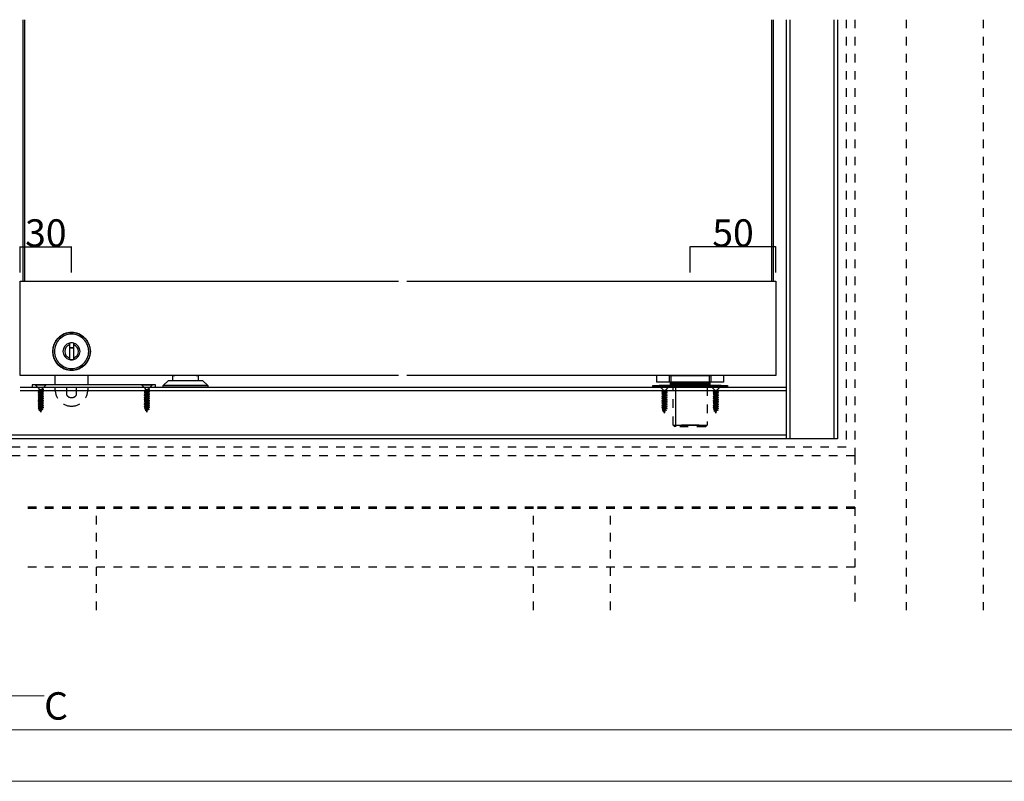
# Model space of a CAD drawing. Extents: x 0 to 1680, y -2 to 1186.
# Drawn here: x 533 to 1107, y 2 to 447 of the extents above; entities that cross this region are included whole.
import ezdxf

# ---------------------------------------------------------------- set-up
doc = ezdxf.new("R2010")
doc.units = 0
doc.header["$LTSCALE"] = 4
doc.header["$MEASUREMENT"] = 0
doc.linetypes.add('_', pattern=[0])
doc.linetypes.add('DASHED1', pattern=[2.5, 1.25, -1.25])
doc.layers.get('Defpoints').update_dxf_attribs({"linetype": 'CONTINUOUS'})
for name, color, linetype, lineweight in [('_0-0_', 7, 'CONTINUOUS', 15), ('_0-1_', 7, 'CONTINUOUS', 30), ('_0-2_', 7, 'CONTINUOUS', 25), ('_0-3_', 7, 'CONTINUOUS', 30), ('_0-4_', 7, 'CONTINUOUS', 13), ('_0-5_', 7, 'CONTINUOUS', 30)]:
    doc.layers.add(name, color=color, linetype=linetype, lineweight=lineweight)
doc.dimstyles.get("Standard").update_dxf_attribs({"dimtxt": 16, "dimasz": 0.18, "dimexe": 0.18, "dimexo": 5, "dimgap": 0.09, "dimtad": 1, "dimdec": 1, "dimdsep": 46, "dimtxsty": 'STANDARD', "dimcen": 0.09, "dimadec": 0, "dimazin": 0, "dimtfac": 1, "dimtdec": 1, "dimtofl": 0, "dimtmove": 0, "dimatfit": 3, "dimfxl": 1, "dimtolj": 1, "dimtzin": 0, "dimarcsym": 0})

# ---------------------------------------------------------------- blocks, each defined once
blk = doc.blocks.new('*D22')
at = {"layer": '_0-4_', "color": 0, "linetype": 'Continuous', "lineweight": -2}
for p, q in [((533, 299), (533, 314.18)), ((533.18, 314), (562.82, 314)), ((563, 299), (563, 314.18))]:
    blk.add_line(p, q, dxfattribs=at)
at = {"layer": '_0-4_', "color": 0, "linetype": 'Continuous'}
for points in [[(533.18, 314.03), (533.18, 313.97), (533, 314)], [(562.82, 314.03), (562.82, 313.97), (563, 314)]]:
    blk.add_solid(points, dxfattribs=at)
at = {"layer": 'Defpoints', "color": 0, "linetype": 'Continuous'}
for p in [(563, 314), (533, 294), (563, 294)]:
    blk.add_point(p, dxfattribs=at)
at = {"layer": '_0-4_', "color": 0, "linetype": 'Continuous', "insert": (548, 322.09), "char_height": 16, "attachment_point": 5}
blk.add_mtext('\\A1;30', dxfattribs=at)
blk = doc.blocks.new('*D23')
at = {"layer": '_0-4_', "color": 0, "linetype": 'Continuous', "lineweight": -2}
for p, q in [((923.99666, 299), (923.99666, 314.18)), ((973.82, 314), (924.17666, 314)), ((974, 299), (974, 314.18))]:
    blk.add_line(p, q, dxfattribs=at)
at = {"layer": '_0-4_', "color": 0, "linetype": 'Continuous'}
for points in [[(924.17666, 314.03), (924.17666, 313.97), (923.99666, 314)], [(973.82, 314.03), (973.82, 313.97), (974, 314)]]:
    blk.add_solid(points, dxfattribs=at)
at = {"layer": 'Defpoints', "color": 0, "linetype": 'Continuous'}
for p in [(923.99666, 314), (923.99666, 294), (974, 294)]:
    blk.add_point(p, dxfattribs=at)
at = {"layer": '_0-4_', "color": 0, "linetype": 'Continuous', "insert": (948.99833, 322.09), "char_height": 16, "attachment_point": 5}
blk.add_mtext('\\A1;50', dxfattribs=at)

msp = doc.modelspace()

# ---------------------------------------------------------------- linework, layer by layer
at = {"layer": '_0-0_', "color": 7, "linetype": 'Continuous'}
for p, q in [((1650, 32), (30, 32)), ((1680, 2), (0, 2))]:
    msp.add_line(p, q, dxfattribs=at)
at = {"layer": '_0-1_', "color": 7, "linetype": 'Continuous'}
for p, q in [((533, 239), (533, 294)), ((533, 294), (594, 294)), ((534.5, 294), (753.75, 294)), ((594, 294), (607.997, 294)), ((607.997, 294), (623, 294)), ((623, 294), (708.75, 294)), ((708.75, 294), (713.753, 294)), ((713.753, 294), (753.75, 294)), ((758.75, 294), (972.5, 294)), ((758.75, 294), (974, 294)), ((974, 294), (974, 239)), ((561.75, 256.8), (561.75, 257.841)), ((561.75, 257.841), (561.75, 255)), ((561.75, 255), (564.25, 255)), ((564.25, 255), (561.75, 255)), ((561.75, 255), (561.75, 248.159)), ((564.25, 257.841), (564.25, 256.8)), ((564.25, 255), (564.25, 257.841)), ((564.25, 248.159), (564.25, 255)), ((561.75, 248.159), (561.75, 249.2)), ((561.75, 248.417), (561.75, 248.159)), ((564.25, 249.2), (564.25, 248.159)), ((564.25, 248.159), (564.25, 248.417)), ((594, 239), (533, 239)), ((553.497, 233.5), (553.497, 239)), ((572.497, 239), (572.497, 233.5)), ((607.997, 239), (594, 239)), ((623, 239), (607.997, 239)), ((708.75, 239), (623, 239)), ((713.753, 239), (708.75, 239)), ((753.75, 239), (713.753, 239)), ((974, 239), (758.75, 239)), ((904.5, 235), (904.5, 239)), ((912, 239), (936, 239)), ((912, 235), (912, 239)), ((913, 239), (935, 239)), ((913, 235), (913, 239)), ((935, 239), (935, 235)), ((936, 239), (936, 235)), ((943.5, 239), (943.5, 235)), ((540, 233.5), (540, 232)), ((612, 233.5), (540, 233.5)), ((540, 232), (612, 232)), ((612, 232), (612, 233.5)), ((902.247, 233), (945.747, 233)), ((902.247, 232), (902.247, 233)), ((945.747, 232), (902.247, 232)), ((943.5, 235), (904.5, 235)), ((936, 235), (912, 235)), ((912.497, 235), (935.497, 235)), ((912.497, 234), (912.497, 235)), ((935.497, 234), (912.497, 234)), ((912.497, 233), (912.497, 234)), ((912.497, 234), (923.997, 234)), ((923.997, 233), (912.497, 233)), ((935, 235), (913, 235)), ((914.097, 233), (922.997, 233)), ((917.85, 235), (930.15, 235)), ((928.22, 235), (919.78, 235)), ((922.997, 233), (923.497, 233)), ((923.497, 233), (924.497, 233)), ((923.997, 234), (935.497, 234)), ((935.497, 233), (923.997, 233)), ((924.497, 233), (927.997, 233)), ((927.997, 233), (933.897, 233)), ((935.497, 235), (935.497, 234)), ((935.497, 234), (935.497, 233)), ((945.747, 233), (945.747, 232)), ((914.097, 210), (933.897, 210)), ((929.15, 210), (918.85, 210)), ((919.78, 210), (928.22, 210))]:
    msp.add_line(p, q, dxfattribs=at)
at = {"layer": '_0-1_', "color": 0}
for p, q in [((622, 239), (622, 236)), ((637, 236), (637, 239))]:
    msp.add_line(p, q, dxfattribs=at)
at = {"layer": '_0-1_', "color": 7, "linetype": 'DASHED1'}
for p, q in [((553.497, 230.5), (553.497, 232)), ((560.247, 227.335), (560.247, 231.665)), ((565.747, 231.665), (565.747, 227.335)), ((572.497, 232), (572.497, 230.5)), ((914.097, 210), (914.097, 232)), ((933.897, 232), (933.897, 210)), ((914.097, 210), (915.097, 209)), ((932.897, 209), (915.097, 209)), ((933.897, 210), (932.897, 209))]:
    msp.add_line(p, q, dxfattribs=at)
at = {"layer": '_0-1_', "color": 7, "linetype": '_'}
for p, q in [((915.472, 233.5), (914.972, 234)), ((915.472, 233), (915.472, 209)), ((932.522, 233.5), (933.022, 234)), ((933.947, 233), (933.947, 232))]:
    msp.add_line(p, q, dxfattribs=at)
at = {"layer": '_0-1_', "color": 0}
msp.add_lwpolyline([(642.5, 233), (616.5, 233), (619.501, 236), (639.501, 236), (642.5, 233), (642.5, 232), (616.5, 232), (616.5, 233)], dxfattribs=at)
at = {"layer": '_0-1_', "color": 7, "linetype": 'Continuous'}
msp.add_circle((563, 253), 11, dxfattribs=at)
for centre, radius, start, end in [((563, 253), 11, 89.999957, 180.000043), ((563, 253), 10, 89.999957, 180.000043), ((563, 253), 11, 359.999957, 90.000043), ((563, 253), 10, 359.999957, 90.000043), ((563, 253), 11, 179.999957, 270.000043), ((563, 253), 10, 179.999957, 270.000043), ((563, 253), 5, 104.475409, 180.000623), ((563, 253), 5, 179.999993, 255.523976), ((563, 253), 4, 108.208429, 180.000511), ((563, 253), 4, 180.000018, 251.789611), ((563, 253.004), 4.996, 90.000032, 104.489135), ((563, 253.004), 4.996, 75.510865, 89.999968), ((563, 253), 11, 269.999957, 0.000043), ((563, 253), 10, 269.999957, 0.000043), ((563, 253), 5, 359.999993, 75.523976), ((563, 253), 4, 0.000008, 71.791053), ((563, 253), 5, 284.475409, 0.000623), ((563, 253), 4, 288.210286, 0.000086), ((563, 252.998), 4.748, 254.73622, 269.99944), ((563, 252.996), 4.996, 255.510865, 269.999968), ((563, 252.996), 4.996, 255.510865, 269.999968), ((563, 252.998), 4.748, 269.999989, 285.264351), ((563, 252.996), 4.996, 270.000032, 284.489135), ((563, 252.996), 4.996, 270.000032, 284.489135)]:
    msp.add_arc(centre, radius, start, end, dxfattribs=at)
at = {"layer": '_0-1_', "color": 7, "linetype": 'DASHED1'}
for centre, radius, start, end in [((562.997, 230.5), 9.5, 179.999957, 270.000043), ((562.997, 229.5), 3.5, 134.415965, 141.788893), ((562.997, 230.5), 9.5, 269.999957, 0.000043), ((562.997, 229.5), 3.5, 38.207462, 45.582722), ((562.997, 229.5), 3.5, 218.209474, 270.001595), ((562.997, 229.5), 3.5, 270.000038, 321.788893)]:
    msp.add_arc(centre, radius, start, end, dxfattribs=at)
at = {"layer": '_0-1_', "color": 0}
msp.add_rational_spline([(637, 238.432), (637, 238.848), (635, 238.848), (629.5, 238.848), (624, 238.848), (622, 238.848), (622, 238.432)], [1, 0.707106781187, 1, 1, 1, 0.707106781187, 1], degree=2, knots=[0, 0, 0, 1.5707963, 1.5707963, 2.5707963, 2.5707963, 4.1415927, 4.1415927, 4.1415927], dxfattribs=at)
at = {"layer": '_0-2_', "color": 132, "linetype": 'Continuous'}
for p, q in [((534.5, 446.625), (534.5, 294)), ((535.5, 446.625), (535.5, 294)), ((971.5, 446.625), (971.5, 294)), ((972.5, 446.625), (972.5, 294))]:
    msp.add_line(p, q, dxfattribs=at)
at = {"layer": '_0-3_', "color": 54, "linetype": 'Continuous'}
for p, q in [((980, 446.625), (980, 202)), ((982.121, 446.625), (982.121, 202)), ((982.121, 446.625), (982.121, 207)), ((1007.879, 446.625), (1007.879, 207)), ((1007.879, 446.625), (1007.879, 202)), ((1010, 446.625), (1010, 207)), ((1010, 446.625), (1010, 202)), ((533, 232), (682.5, 232)), ((682.5, 229.879), (533, 229.879)), ((682.5, 232), (832.5, 232)), ((832.5, 229.879), (682.5, 229.879)), ((832.5, 232), (980, 232)), ((980, 229.879), (832.5, 229.879)), ((533, 204.121), (382.5, 204.121)), ((533, 202), (382.5, 202)), ((682.5, 204.121), (533, 204.121)), ((682.5, 202), (533, 202)), ((832.5, 204.121), (682.5, 204.121)), ((832.5, 202), (682.5, 202)), ((980, 204.121), (832.5, 204.121)), ((1010, 202), (832.5, 202))]:
    msp.add_line(p, q, dxfattribs=at)
at = {"layer": '_0-3_', "color": 54, "linetype": 'DASHED1'}
for p, q in [((1015, 446.625), (1015, 197)), ((1020, 446.625), (1020, 192)), ((1050, 446.625), (1050, 102)), ((1095, 446.625), (1095, 102)), ((533, 197), (382.5, 197)), ((682.5, 197), (533, 197)), ((832.5, 197), (682.5, 197)), ((1015, 197), (832.5, 197)), ((533, 192), (382.5, 192)), ((682.5, 192), (533, 192)), ((832.5, 192), (682.5, 192)), ((1020, 192), (832.5, 192)), ((1020, 192), (1020, 102)), ((682.5, 162), (532.5, 162)), ((682.5, 161.2), (532.5, 161.2)), ((577.5, 102), (577.5, 161.2)), ((751.25, 162), (682.5, 162)), ((751.25, 161.2), (682.5, 161.2)), ((832.5, 162), (751.25, 162)), ((832.5, 161.2), (751.25, 161.2)), ((1020, 162), (832.5, 162)), ((832.5, 102), (832.5, 161.2)), ((1020, 161.2), (832.5, 161.2)), ((877.5, 102), (877.5, 161.2)), ((682.5, 127), (532.5, 127)), ((751.25, 127), (682.5, 127)), ((832.5, 127), (751.25, 127)), ((1020, 127), (832.5, 127))]:
    msp.add_line(p, q, dxfattribs=at)
at = {"layer": '_0-4_', "color": 7, "linetype": 'Continuous'}
msp.add_line((497, 52), (547, 52), dxfattribs=at)
at = {"layer": '_0-5_', "color": 7, "linetype": 'Continuous'}
for p, q in [((548, 233.5), (542, 233.5)), ((542, 233.5), (542, 233.2)), ((544.163, 231.037), (542, 233.2)), ((548, 233.2), (542, 233.2)), ((546.55, 233.5), (543.45, 233.5)), ((546.55, 230.705), (543.45, 230.158)), ((543.45, 230.158), (544.163, 230.506)), ((543.45, 230.158), (544.163, 229.795)), ((544.163, 230.506), (545.837, 231.037)), ((544.163, 231.037), (544.163, 230.506)), ((544.163, 229.795), (545.837, 230.431)), ((544.163, 229.456), (545.837, 229.987)), ((545.837, 231.037), (548, 233.2)), ((545.837, 231.037), (546.55, 230.705)), ((546.55, 230.705), (545.837, 230.431)), ((545.837, 230.431), (545.837, 229.987)), ((545.837, 229.987), (546.55, 229.655)), ((548, 233.2), (548, 233.5)), ((610, 233.5), (604, 233.5)), ((604, 233.5), (604, 233.2)), ((606.163, 231.037), (604, 233.2)), ((610, 233.2), (604, 233.2)), ((608.55, 233.5), (605.45, 233.5)), ((608.55, 230.705), (605.45, 230.158)), ((605.45, 230.158), (606.163, 230.506)), ((605.45, 230.158), (606.163, 229.795)), ((606.163, 230.506), (607.837, 231.037)), ((606.163, 231.037), (606.163, 230.506)), ((606.163, 229.795), (607.837, 230.431)), ((606.163, 229.456), (607.837, 229.987)), ((607.837, 231.037), (610, 233.2)), ((607.837, 231.037), (608.55, 230.705)), ((608.55, 230.705), (607.837, 230.431)), ((607.837, 230.431), (607.837, 229.987)), ((607.837, 229.987), (608.55, 229.655)), ((610, 233.2), (610, 233.5)), ((911.997, 233), (905.997, 233)), ((905.997, 233), (905.997, 232.7)), ((908.16, 230.537), (905.997, 232.7)), ((911.997, 232.7), (905.997, 232.7)), ((910.547, 233), (907.447, 233)), ((910.547, 230.205), (907.447, 229.658)), ((907.447, 229.658), (908.16, 230.006)), ((908.16, 230.006), (909.834, 230.537)), ((908.16, 230.537), (908.16, 230.006)), ((908.16, 229.295), (909.834, 229.931)), ((909.834, 230.537), (911.997, 232.7)), ((909.834, 230.537), (910.547, 230.205)), ((910.547, 230.205), (909.834, 229.931)), ((909.834, 229.931), (909.834, 229.487)), ((911.997, 232.7), (911.997, 233)), ((941.997, 233), (935.997, 233)), ((935.997, 233), (935.997, 232.7)), ((938.16, 230.537), (935.997, 232.7)), ((941.997, 232.7), (935.997, 232.7)), ((940.547, 233), (937.447, 233)), ((940.547, 230.205), (937.447, 229.658)), ((937.447, 229.658), (938.16, 230.006)), ((938.16, 230.006), (939.834, 230.537)), ((938.16, 230.537), (938.16, 230.006)), ((938.16, 229.295), (939.834, 229.931)), ((939.834, 230.537), (941.997, 232.7)), ((939.834, 230.537), (940.547, 230.205)), ((940.547, 230.205), (939.834, 229.931)), ((939.834, 229.931), (939.834, 229.487)), ((941.997, 232.7), (941.997, 233)), ((546.55, 229.655), (543.45, 229.108)), ((543.45, 229.108), (544.163, 229.456)), ((543.45, 229.108), (544.163, 228.745)), ((546.55, 228.605), (543.45, 228.058)), ((543.45, 228.058), (544.163, 228.406)), ((543.45, 228.058), (544.163, 227.695)), ((546.55, 227.555), (543.45, 227.008)), ((543.45, 227.008), (544.163, 227.356)), ((543.45, 227.008), (544.163, 226.645)), ((546.55, 226.505), (543.45, 225.958)), ((543.45, 225.958), (544.163, 226.306)), ((543.45, 225.958), (544.163, 225.595)), ((546.55, 225.455), (543.45, 224.908)), ((543.45, 224.908), (544.163, 225.256)), ((543.45, 224.908), (544.163, 224.545)), ((546.55, 224.405), (543.45, 223.858)), ((543.45, 223.858), (544.163, 224.206)), ((544.163, 229.795), (544.163, 229.456)), ((544.163, 228.745), (545.837, 229.381)), ((544.163, 228.406), (545.837, 228.937)), ((544.163, 228.745), (544.163, 228.406)), ((544.163, 227.695), (545.837, 228.331)), ((544.163, 227.356), (545.837, 227.887)), ((544.163, 227.695), (544.163, 227.356)), ((544.163, 226.645), (545.837, 227.281)), ((544.163, 226.306), (545.837, 226.837)), ((544.163, 226.645), (544.163, 226.306)), ((544.163, 225.595), (545.837, 226.231)), ((544.163, 225.256), (545.837, 225.787)), ((544.163, 225.595), (544.163, 225.256)), ((544.163, 224.545), (545.837, 225.181)), ((544.163, 224.206), (545.837, 224.737)), ((544.163, 224.545), (544.163, 224.206)), ((544.163, 223.495), (545.837, 224.131)), ((546.55, 229.655), (545.837, 229.381)), ((545.837, 229.381), (545.837, 228.937)), ((545.837, 228.937), (546.55, 228.605)), ((546.55, 228.605), (545.837, 228.331)), ((545.837, 228.331), (545.837, 227.887)), ((545.837, 227.887), (546.55, 227.555)), ((546.55, 227.555), (545.837, 227.281)), ((545.837, 227.281), (545.837, 226.837)), ((545.837, 226.837), (546.55, 226.505)), ((546.55, 226.505), (545.837, 226.231)), ((545.837, 226.231), (545.837, 225.787)), ((545.837, 225.787), (546.55, 225.455)), ((546.55, 225.455), (545.837, 225.181)), ((545.837, 225.181), (545.837, 224.737)), ((545.837, 224.737), (546.55, 224.405)), ((546.55, 224.405), (545.837, 224.131)), ((545.837, 224.131), (545.837, 223.687)), ((608.55, 229.655), (605.45, 229.108)), ((605.45, 229.108), (606.163, 229.456)), ((605.45, 229.108), (606.163, 228.745)), ((608.55, 228.605), (605.45, 228.058)), ((605.45, 228.058), (606.163, 228.406)), ((605.45, 228.058), (606.163, 227.695)), ((608.55, 227.555), (605.45, 227.008)), ((605.45, 227.008), (606.163, 227.356)), ((605.45, 227.008), (606.163, 226.645)), ((608.55, 226.505), (605.45, 225.958)), ((605.45, 225.958), (606.163, 226.306)), ((605.45, 225.958), (606.163, 225.595)), ((608.55, 225.455), (605.45, 224.908)), ((605.45, 224.908), (606.163, 225.256)), ((605.45, 224.908), (606.163, 224.545)), ((608.55, 224.405), (605.45, 223.858)), ((605.45, 223.858), (606.163, 224.206)), ((606.163, 229.795), (606.163, 229.456)), ((606.163, 228.745), (607.837, 229.381)), ((606.163, 228.406), (607.837, 228.937)), ((606.163, 228.745), (606.163, 228.406)), ((606.163, 227.695), (607.837, 228.331)), ((606.163, 227.356), (607.837, 227.887)), ((606.163, 227.695), (606.163, 227.356)), ((606.163, 226.645), (607.837, 227.281)), ((606.163, 226.306), (607.837, 226.837)), ((606.163, 226.645), (606.163, 226.306)), ((606.163, 225.595), (607.837, 226.231)), ((606.163, 225.256), (607.837, 225.787)), ((606.163, 225.595), (606.163, 225.256)), ((606.163, 224.545), (607.837, 225.181)), ((606.163, 224.206), (607.837, 224.737)), ((606.163, 224.545), (606.163, 224.206)), ((606.163, 223.495), (607.837, 224.131)), ((608.55, 229.655), (607.837, 229.381)), ((607.837, 229.381), (607.837, 228.937)), ((607.837, 228.937), (608.55, 228.605)), ((608.55, 228.605), (607.837, 228.331)), ((607.837, 228.331), (607.837, 227.887)), ((607.837, 227.887), (608.55, 227.555)), ((608.55, 227.555), (607.837, 227.281)), ((607.837, 227.281), (607.837, 226.837)), ((607.837, 226.837), (608.55, 226.505)), ((608.55, 226.505), (607.837, 226.231)), ((607.837, 226.231), (607.837, 225.787)), ((607.837, 225.787), (608.55, 225.455)), ((608.55, 225.455), (607.837, 225.181)), ((607.837, 225.181), (607.837, 224.737)), ((607.837, 224.737), (608.55, 224.405)), ((608.55, 224.405), (607.837, 224.131)), ((607.837, 224.131), (607.837, 223.687)), ((907.447, 229.658), (908.16, 229.295)), ((910.547, 229.155), (907.447, 228.608)), ((907.447, 228.608), (908.16, 228.956)), ((907.447, 228.608), (908.16, 228.245)), ((910.547, 228.105), (907.447, 227.558)), ((907.447, 227.558), (908.16, 227.906)), ((907.447, 227.558), (908.16, 227.195)), ((910.547, 227.055), (907.447, 226.508)), ((907.447, 226.508), (908.16, 226.856)), ((907.447, 226.508), (908.16, 226.145)), ((910.547, 226.005), (907.447, 225.458)), ((907.447, 225.458), (908.16, 225.806)), ((907.447, 225.458), (908.16, 225.095)), ((910.547, 224.955), (907.447, 224.408)), ((907.447, 224.408), (908.16, 224.756)), ((907.447, 224.408), (908.16, 224.045)), ((908.16, 228.956), (909.834, 229.487)), ((908.16, 229.295), (908.16, 228.956)), ((908.16, 228.245), (909.834, 228.881)), ((908.16, 227.906), (909.834, 228.437)), ((908.16, 228.245), (908.16, 227.906)), ((908.16, 227.195), (909.834, 227.831)), ((908.16, 226.856), (909.834, 227.387)), ((908.16, 227.195), (908.16, 226.856)), ((908.16, 226.145), (909.834, 226.781)), ((908.16, 225.806), (909.834, 226.337)), ((908.16, 226.145), (908.16, 225.806)), ((908.16, 225.095), (909.834, 225.731)), ((908.16, 224.756), (909.834, 225.287)), ((908.16, 225.095), (908.16, 224.756)), ((908.16, 224.045), (909.834, 224.681)), ((908.16, 223.706), (909.834, 224.237)), ((909.834, 229.487), (910.547, 229.155)), ((910.547, 229.155), (909.834, 228.881)), ((909.834, 228.881), (909.834, 228.437)), ((909.834, 228.437), (910.547, 228.105)), ((910.547, 228.105), (909.834, 227.831)), ((909.834, 227.831), (909.834, 227.387)), ((909.834, 227.387), (910.547, 227.055)), ((910.547, 227.055), (909.834, 226.781)), ((909.834, 226.781), (909.834, 226.337)), ((909.834, 226.337), (910.547, 226.005)), ((910.547, 226.005), (909.834, 225.731)), ((909.834, 225.731), (909.834, 225.287)), ((909.834, 225.287), (910.547, 224.955)), ((910.547, 224.955), (909.834, 224.681)), ((909.834, 224.681), (909.834, 224.237)), ((909.834, 224.237), (910.547, 223.905)), ((937.447, 229.658), (938.16, 229.295)), ((940.547, 229.155), (937.447, 228.608)), ((937.447, 228.608), (938.16, 228.956)), ((937.447, 228.608), (938.16, 228.245)), ((940.547, 228.105), (937.447, 227.558)), ((937.447, 227.558), (938.16, 227.906)), ((937.447, 227.558), (938.16, 227.195)), ((940.547, 227.055), (937.447, 226.508)), ((937.447, 226.508), (938.16, 226.856)), ((937.447, 226.508), (938.16, 226.145)), ((940.547, 226.005), (937.447, 225.458)), ((937.447, 225.458), (938.16, 225.806)), ((937.447, 225.458), (938.16, 225.095)), ((940.547, 224.955), (937.447, 224.408)), ((937.447, 224.408), (938.16, 224.756)), ((937.447, 224.408), (938.16, 224.045)), ((938.16, 228.956), (939.834, 229.487)), ((938.16, 229.295), (938.16, 228.956)), ((938.16, 228.245), (939.834, 228.881)), ((938.16, 227.906), (939.834, 228.437)), ((938.16, 228.245), (938.16, 227.906)), ((938.16, 227.195), (939.834, 227.831)), ((938.16, 226.856), (939.834, 227.387)), ((938.16, 227.195), (938.16, 226.856)), ((938.16, 226.145), (939.834, 226.781)), ((938.16, 225.806), (939.834, 226.337)), ((938.16, 226.145), (938.16, 225.806)), ((938.16, 225.095), (939.834, 225.731)), ((938.16, 224.756), (939.834, 225.287)), ((938.16, 225.095), (938.16, 224.756)), ((938.16, 224.045), (939.834, 224.681)), ((938.16, 223.706), (939.834, 224.237)), ((939.834, 229.487), (940.547, 229.155)), ((940.547, 229.155), (939.834, 228.881)), ((939.834, 228.881), (939.834, 228.437)), ((939.834, 228.437), (940.547, 228.105)), ((940.547, 228.105), (939.834, 227.831)), ((939.834, 227.831), (939.834, 227.387)), ((939.834, 227.387), (940.547, 227.055)), ((940.547, 227.055), (939.834, 226.781)), ((939.834, 226.781), (939.834, 226.337)), ((939.834, 226.337), (940.547, 226.005)), ((940.547, 226.005), (939.834, 225.731)), ((939.834, 225.731), (939.834, 225.287)), ((939.834, 225.287), (940.547, 224.955)), ((940.547, 224.955), (939.834, 224.681)), ((939.834, 224.681), (939.834, 224.237)), ((939.834, 224.237), (940.547, 223.905)), ((543.45, 223.858), (544.163, 223.495)), ((546.55, 223.355), (543.45, 222.808)), ((543.45, 222.808), (544.163, 223.156)), ((543.45, 222.808), (544.163, 222.445)), ((546.55, 222.305), (543.45, 221.758)), ((543.45, 221.758), (544.163, 222.106)), ((543.45, 221.758), (544.163, 221.395)), ((546.55, 221.255), (543.45, 220.708)), ((543.45, 220.708), (544.163, 221.056)), ((543.45, 220.708), (544.163, 220.345)), ((546.55, 220.205), (543.566, 219.678)), ((543.566, 219.678), (544.206, 220.019)), ((543.566, 219.678), (544.405, 219.387)), ((546.253, 219.102), (543.879, 218.684)), ((543.879, 218.684), (544.507, 219.065)), ((543.879, 218.684), (544.701, 218.449)), ((544.163, 223.156), (545.837, 223.687)), ((544.163, 223.495), (544.163, 223.156)), ((544.163, 222.445), (545.837, 223.081)), ((544.163, 222.106), (545.837, 222.637)), ((544.163, 222.445), (544.163, 222.106)), ((544.163, 221.395), (545.837, 222.031)), ((544.163, 221.056), (545.837, 221.587)), ((544.163, 221.395), (544.163, 221.056)), ((544.163, 220.345), (545.837, 220.981)), ((544.163, 220.345), (544.163, 220.155)), ((544.206, 220.019), (544.163, 220.155)), ((544.206, 220.019), (545.837, 220.537)), ((544.405, 219.387), (545.837, 219.931)), ((544.507, 219.065), (544.405, 219.387)), ((544.507, 219.065), (545.603, 219.413)), ((544.701, 218.449), (545.381, 218.707)), ((545, 217.5), (544.701, 218.449)), ((545, 217.5), (545.381, 218.707)), ((546.253, 219.102), (545.381, 218.707)), ((545.603, 219.413), (545.757, 219.9)), ((546.253, 219.102), (545.603, 219.413)), ((545.837, 223.687), (546.55, 223.355)), ((546.55, 223.355), (545.837, 223.081)), ((545.837, 223.081), (545.837, 222.637)), ((545.837, 222.637), (546.55, 222.305)), ((546.55, 222.305), (545.837, 222.031)), ((545.837, 222.031), (545.837, 221.587)), ((545.837, 221.587), (546.55, 221.255)), ((546.55, 221.255), (545.837, 220.981)), ((545.837, 220.981), (545.837, 220.537)), ((545.837, 220.537), (546.55, 220.205)), ((546.55, 220.205), (545.837, 219.931)), ((605.45, 223.858), (606.163, 223.495)), ((608.55, 223.355), (605.45, 222.808)), ((605.45, 222.808), (606.163, 223.156)), ((605.45, 222.808), (606.163, 222.445)), ((608.55, 222.305), (605.45, 221.758)), ((605.45, 221.758), (606.163, 222.106)), ((605.45, 221.758), (606.163, 221.395)), ((608.55, 221.255), (605.45, 220.708)), ((605.45, 220.708), (606.163, 221.056)), ((605.45, 220.708), (606.163, 220.345)), ((608.55, 220.205), (605.566, 219.678)), ((605.566, 219.678), (606.206, 220.019)), ((605.566, 219.678), (606.405, 219.387)), ((608.253, 219.102), (605.879, 218.684)), ((605.879, 218.684), (606.507, 219.065)), ((605.879, 218.684), (606.701, 218.449)), ((606.163, 223.156), (607.837, 223.687)), ((606.163, 223.495), (606.163, 223.156)), ((606.163, 222.445), (607.837, 223.081)), ((606.163, 222.106), (607.837, 222.637)), ((606.163, 222.445), (606.163, 222.106)), ((606.163, 221.395), (607.837, 222.031)), ((606.163, 221.056), (607.837, 221.587)), ((606.163, 221.395), (606.163, 221.056)), ((606.163, 220.345), (607.837, 220.981)), ((606.163, 220.345), (606.163, 220.155)), ((606.206, 220.019), (606.163, 220.155)), ((606.206, 220.019), (607.837, 220.537)), ((606.405, 219.387), (607.837, 219.931)), ((606.507, 219.065), (606.405, 219.387)), ((606.507, 219.065), (607.603, 219.413)), ((606.701, 218.449), (607.381, 218.707)), ((607, 217.5), (606.701, 218.449)), ((607, 217.5), (607.381, 218.707)), ((608.253, 219.102), (607.381, 218.707)), ((607.603, 219.413), (607.757, 219.9)), ((608.253, 219.102), (607.603, 219.413)), ((607.837, 223.687), (608.55, 223.355)), ((608.55, 223.355), (607.837, 223.081)), ((607.837, 223.081), (607.837, 222.637)), ((607.837, 222.637), (608.55, 222.305)), ((608.55, 222.305), (607.837, 222.031)), ((607.837, 222.031), (607.837, 221.587)), ((607.837, 221.587), (608.55, 221.255)), ((608.55, 221.255), (607.837, 220.981)), ((607.837, 220.981), (607.837, 220.537)), ((607.837, 220.537), (608.55, 220.205)), ((608.55, 220.205), (607.837, 219.931)), ((910.547, 223.905), (907.447, 223.358)), ((907.447, 223.358), (908.16, 223.706)), ((907.447, 223.358), (908.16, 222.995)), ((910.547, 222.855), (907.447, 222.308)), ((907.447, 222.308), (908.16, 222.656)), ((907.447, 222.308), (908.16, 221.945)), ((910.547, 221.805), (907.447, 221.258)), ((907.447, 221.258), (908.16, 221.606)), ((907.447, 221.258), (908.16, 220.895)), ((910.547, 220.755), (907.447, 220.208)), ((907.447, 220.208), (908.16, 220.556)), ((907.447, 220.208), (908.16, 219.845)), ((910.547, 219.705), (907.562, 219.178)), ((907.562, 219.178), (908.202, 219.519)), ((907.562, 219.178), (908.402, 218.887)), ((910.249, 218.602), (907.876, 218.184)), ((907.876, 218.184), (908.503, 218.565)), ((908.16, 224.045), (908.16, 223.706)), ((908.16, 222.995), (909.834, 223.631)), ((908.16, 222.656), (909.834, 223.187)), ((908.16, 222.995), (908.16, 222.656)), ((908.16, 221.945), (909.834, 222.581)), ((908.16, 221.606), (909.834, 222.137)), ((908.16, 221.945), (908.16, 221.606)), ((908.16, 220.895), (909.834, 221.531)), ((908.16, 220.556), (909.834, 221.087)), ((908.16, 220.895), (908.16, 220.556)), ((908.16, 219.845), (909.834, 220.481)), ((908.16, 219.845), (908.16, 219.655)), ((908.202, 219.519), (908.16, 219.655)), ((908.202, 219.519), (909.834, 220.037)), ((908.402, 218.887), (909.834, 219.431)), ((908.503, 218.565), (908.402, 218.887)), ((908.503, 218.565), (909.6, 218.913)), ((910.249, 218.602), (909.377, 218.207)), ((909.6, 218.913), (909.753, 219.4)), ((910.249, 218.602), (909.6, 218.913)), ((910.547, 223.905), (909.834, 223.631)), ((909.834, 223.631), (909.834, 223.187)), ((909.834, 223.187), (910.547, 222.855)), ((910.547, 222.855), (909.834, 222.581)), ((909.834, 222.581), (909.834, 222.137)), ((909.834, 222.137), (910.547, 221.805)), ((910.547, 221.805), (909.834, 221.531)), ((909.834, 221.531), (909.834, 221.087)), ((909.834, 221.087), (910.547, 220.755)), ((910.547, 220.755), (909.834, 220.481)), ((909.834, 220.481), (909.834, 220.037)), ((909.834, 220.037), (910.547, 219.705)), ((910.547, 219.705), (909.834, 219.431)), ((940.547, 223.905), (937.447, 223.358)), ((937.447, 223.358), (938.16, 223.706)), ((937.447, 223.358), (938.16, 222.995)), ((940.547, 222.855), (937.447, 222.308)), ((937.447, 222.308), (938.16, 222.656)), ((937.447, 222.308), (938.16, 221.945)), ((940.547, 221.805), (937.447, 221.258)), ((937.447, 221.258), (938.16, 221.606)), ((937.447, 221.258), (938.16, 220.895)), ((940.547, 220.755), (937.447, 220.208)), ((937.447, 220.208), (938.16, 220.556)), ((937.447, 220.208), (938.16, 219.845)), ((940.547, 219.705), (937.562, 219.178)), ((937.562, 219.178), (938.202, 219.519)), ((937.562, 219.178), (938.402, 218.887)), ((940.249, 218.602), (937.876, 218.184)), ((937.876, 218.184), (938.503, 218.565)), ((938.16, 224.045), (938.16, 223.706)), ((938.16, 222.995), (939.834, 223.631)), ((938.16, 222.656), (939.834, 223.187)), ((938.16, 222.995), (938.16, 222.656)), ((938.16, 221.945), (939.834, 222.581)), ((938.16, 221.606), (939.834, 222.137)), ((938.16, 221.945), (938.16, 221.606)), ((938.16, 220.895), (939.834, 221.531)), ((938.16, 220.556), (939.834, 221.087)), ((938.16, 220.895), (938.16, 220.556)), ((938.16, 219.845), (939.834, 220.481)), ((938.16, 219.845), (938.16, 219.655)), ((938.202, 219.519), (938.16, 219.655)), ((938.202, 219.519), (939.834, 220.037)), ((938.402, 218.887), (939.834, 219.431)), ((938.503, 218.565), (938.402, 218.887)), ((938.503, 218.565), (939.6, 218.913)), ((940.249, 218.602), (939.377, 218.207)), ((939.6, 218.913), (939.753, 219.4)), ((940.249, 218.602), (939.6, 218.913)), ((940.547, 223.905), (939.834, 223.631)), ((939.834, 223.631), (939.834, 223.187)), ((939.834, 223.187), (940.547, 222.855)), ((940.547, 222.855), (939.834, 222.581)), ((939.834, 222.581), (939.834, 222.137)), ((939.834, 222.137), (940.547, 221.805)), ((940.547, 221.805), (939.834, 221.531)), ((939.834, 221.531), (939.834, 221.087)), ((939.834, 221.087), (940.547, 220.755)), ((940.547, 220.755), (939.834, 220.481)), ((939.834, 220.481), (939.834, 220.037)), ((939.834, 220.037), (940.547, 219.705)), ((940.547, 219.705), (939.834, 219.431)), ((907.876, 218.184), (908.697, 217.949)), ((908.697, 217.949), (909.377, 218.207)), ((908.997, 217), (908.697, 217.949)), ((908.997, 217), (909.377, 218.207)), ((937.876, 218.184), (938.697, 217.949)), ((938.697, 217.949), (939.377, 218.207)), ((938.997, 217), (938.697, 217.949)), ((938.997, 217), (939.377, 218.207))]:
    msp.add_line(p, q, dxfattribs=at)

# ---------------------------------------------------------------- texts
at = {"layer": '_0-4_', "color": 7}
msp.add_text('C', height=16, dxfattribs=at).set_placement((547, 38))

# ---------------------------------------------------------------- dimensions: what is measured, and where the dimension line sits
at = {"layer": '_0-4_', "linetype": 'Continuous'}
for base, p1, p2, picture, middle in [((563, 314), (533, 294), (563, 294), '*D22', (548, 314)), ((923.997, 314), (974, 294), (923.997, 294), '*D23', (948.998, 314))]:
    dim = msp.add_linear_dim(base=base, p1=p1, p2=p2, dimstyle='Standard', dxfattribs=at)
    dim.commit()
    dim.dimension.update_dxf_attribs({"geometry": picture, "text_midpoint": middle, "dimtype": 160})

doc.saveas('drawing.dxf')
